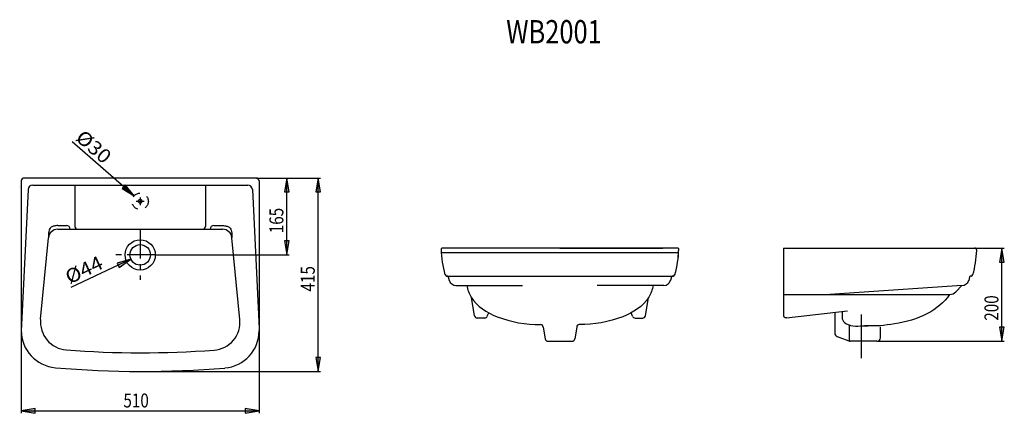
# Model space of a CAD drawing. Extents: x 66 to 278, y 84 to 169.
import ezdxf

# ---------------------------------------------------------------- set-up
doc = ezdxf.new("R2010")
doc.units = 0
doc.header["$LTSCALE"] = 16.335
doc.linetypes.add('CENTER', pattern=[0.6, 0.375, -0.075, 0.075, -0.075])
doc.linetypes.add('DOT', pattern=[0.2, 0.1, -0.1])
doc.layers.add('8_ALL_NOTES_BALLOONS_SYMB6', color=7, linetype='CONTINUOUS')
doc.styles.get("Standard").update_dxf_attribs({"font": 'txt', "width": 0.8})
doc.styles.add('TEXTSTYLE_1', font='txt', dxfattribs={"width": 0.977778})

msp = doc.modelspace()

# ---------------------------------------------------------------- hatches: boundary and pattern name
at = {"layer": '8_ALL_NOTES_BALLOONS_SYMB6', "linetype": 'Continuous'}
for points in [[(88.38, 132.54), (90.97, 130.95), (89.04, 133.3)], [(123.25, 131.79), (124.25, 131.79), (123.75, 134.79)], [(129.98, 131.79), (130.98, 131.79), (130.48, 134.79)], [(124.25, 121.29), (123.25, 121.29), (123.75, 118.29)], [(277.64, 116.75), (277.14, 119.75), (276.64, 116.75)], [(90.29, 117.35), (87.37, 116.53), (87.8, 115.62)], [(276.64, 102.78), (277.14, 99.78), (277.64, 102.78)], [(130.48, 93.29), (130.98, 96.29), (129.98, 96.29)], [(69.78, 85.3), (66.78, 84.8), (69.78, 84.3)], [(114.78, 84.3), (117.78, 84.8), (114.78, 85.3)]]:
    msp.add_hatch(color=1, dxfattribs=at).paths.add_polyline_path(points)

# ---------------------------------------------------------------- linework, layer by layer
at = {"layer": '8_ALL_NOTES_BALLOONS_SYMB6', "color": 1, "linetype": 'Continuous'}
for p, q in [((90.97, 130.95), (77.71, 142.53)), ((89.04, 133.3), (88.38, 132.54)), ((89.04, 133.3), (88.38, 132.54)), ((90.97, 130.95), (89.04, 133.3)), ((90.97, 130.95), (89.04, 133.3)), ((117.25, 134.79), (130.98, 134.79)), ((123.75, 134.79), (123.25, 131.79)), ((123.75, 134.79), (123.25, 131.79)), ((123.75, 118.29), (123.75, 134.79)), ((124.25, 131.79), (123.75, 134.79)), ((124.25, 131.79), (123.75, 134.79)), ((130.48, 134.79), (129.98, 131.79)), ((130.48, 134.79), (129.98, 131.79)), ((130.98, 131.79), (130.48, 134.79)), ((130.48, 93.29), (130.48, 134.79)), ((130.98, 131.79), (130.48, 134.79)), ((88.38, 132.54), (90.97, 130.95)), ((88.38, 132.54), (90.97, 130.95)), ((123.25, 131.79), (124.25, 131.79)), ((123.25, 131.79), (124.25, 131.79)), ((129.98, 131.79), (130.98, 131.79)), ((129.98, 131.79), (130.98, 131.79)), ((123.25, 121.29), (123.75, 118.29)), ((124.25, 121.29), (123.25, 121.29)), ((123.25, 121.29), (123.75, 118.29)), ((124.25, 121.29), (123.25, 121.29)), ((123.75, 118.29), (124.25, 121.29)), ((123.75, 118.29), (124.25, 121.29)), ((95.7, 118.29), (124.25, 118.29)), ((271.3, 119.75), (277.64, 119.75)), ((277.14, 119.75), (276.64, 116.75)), ((277.14, 119.75), (276.64, 116.75)), ((277.64, 116.75), (277.14, 119.75)), ((277.14, 99.78), (277.14, 119.75)), ((277.64, 116.75), (277.14, 119.75)), ((90.29, 117.35), (77.43, 111.28)), ((90.29, 117.35), (87.37, 116.53)), ((90.29, 117.35), (87.37, 116.53)), ((87.37, 116.53), (87.8, 115.62)), ((87.37, 116.53), (87.8, 115.62)), ((87.8, 115.62), (90.29, 117.35)), ((87.8, 115.62), (90.29, 117.35)), ((276.64, 116.75), (277.64, 116.75)), ((276.64, 116.75), (277.64, 116.75)), ((66.78, 103), (66.78, 84.3)), ((117.78, 102), (117.78, 84.3)), ((277.64, 102.78), (276.64, 102.78)), ((276.64, 102.78), (277.14, 99.78)), ((277.64, 102.78), (276.64, 102.78)), ((276.64, 102.78), (277.14, 99.78)), ((277.14, 99.78), (277.64, 102.78)), ((277.14, 99.78), (277.64, 102.78)), ((250.39, 99.78), (277.64, 99.78)), ((129.98, 96.29), (130.48, 93.29)), ((130.98, 96.29), (129.98, 96.29)), ((129.98, 96.29), (130.48, 93.29)), ((130.98, 96.29), (129.98, 96.29)), ((130.48, 93.29), (130.98, 96.29)), ((130.48, 93.29), (130.98, 96.29)), ((92.7, 93.29), (130.98, 93.29)), ((69.78, 85.3), (66.78, 84.8)), ((69.78, 85.3), (66.78, 84.8)), ((66.78, 84.8), (69.78, 84.3)), ((66.78, 84.8), (69.78, 84.3)), ((66.78, 84.8), (117.78, 84.8)), ((69.78, 84.3), (69.78, 85.3)), ((69.78, 84.3), (69.78, 85.3)), ((114.78, 85.3), (114.78, 84.3)), ((117.78, 84.8), (114.78, 85.3)), ((114.78, 85.3), (114.78, 84.3)), ((117.78, 84.8), (114.78, 85.3)), ((114.78, 84.3), (117.78, 84.8)), ((114.78, 84.3), (117.78, 84.8))]:
    msp.add_line(p, q, dxfattribs=at)
at = {"layer": '8_ALL_NOTES_BALLOONS_SYMB6', "color": 7, "linetype": 'Continuous'}
for p, q in [((66.78, 134.19), (66.78, 103.06)), ((117.18, 134.79), (67.38, 134.79)), ((69.23, 133.29), (115.34, 133.29)), ((78.28, 133.29), (78.28, 124.39)), ((106.28, 133.29), (106.28, 124.39)), ((117.78, 134.19), (117.78, 102)), ((66.43, 133.04), (66.43, 133.04)), ((66.44, 132.79), (66.43, 132.79)), ((68.23, 132.35), (66.76, 101.96)), ((116.34, 132.35), (117.78, 102.47)), ((74.59, 124.59), (76.48, 124.59)), ((74.59, 123.79), (109.98, 123.79)), ((108.08, 124.59), (109.98, 124.59)), ((70.92, 104.47), (72.6, 121.98)), ((113.65, 104.41), (111.97, 121.98)), ((207.77, 118.75), (156.87, 118.75)), ((207.67, 119.75), (156.97, 119.75)), ((182.27, 119.73), (204.4, 119.73)), ((230.25, 119.75), (230.25, 105.42)), ((230.25, 119.75), (271.24, 119.75)), ((158.06, 113.75), (158.13, 113.75)), ((158.13, 113.75), (206.59, 113.75)), ((158.37, 113.57), (158.58, 112.83)), ((206.27, 113.57), (206.06, 112.83)), ((206.59, 113.75), (206.52, 113.75)), ((270.21, 113.57), (270, 112.83)), ((270.53, 113.75), (270.45, 113.75)), ((160.02, 111.75), (174.32, 111.75)), ((204.62, 111.75), (190.32, 111.75)), ((268.56, 111.75), (240.25, 109.81)), ((268.56, 111.75), (267.26, 110.38)), ((268.56, 111.75), (268.56, 111.66)), ((163.99, 105.25), (163.33, 109.14)), ((200.66, 105.25), (201.31, 109.14)), ((230.25, 109.81), (265.92, 109.81)), ((166.73, 105.11), (167.06, 105.85)), ((197.91, 105.11), (197.59, 105.85)), ((230.92, 104.82), (244, 106.31)), ((241.26, 106), (241.26, 101.55)), ((166.18, 104.75), (164.58, 104.75)), ((198.46, 104.75), (200.07, 104.75)), ((178.72, 102.77), (179.14, 100.25)), ((185.92, 102.77), (185.51, 100.25)), ((244.43, 99.8), (244.43, 103.26)), ((251.08, 100.53), (251.08, 102.88)), ((179.73, 99.75), (184.91, 99.75)), ((241.78, 100.8), (244.32, 99.85)), ((250.33, 99.78), (244.56, 99.78))]:
    msp.add_line(p, q, dxfattribs=at)
at = {"layer": '8_ALL_NOTES_BALLOONS_SYMB6', "color": 1, "linetype": 'CENTER'}
for p, q in [((91.43, 129.79), (93.13, 129.79)), ((92.28, 130.64), (92.28, 128.94)), ((92.28, 123.64), (92.28, 112.94)), ((95.63, 118.29), (85.93, 118.29)), ((246.98, 99.78), (246.98, 105.52)), ((246.95, 99.81), (246.95, 96.15))]:
    msp.add_line(p, q, dxfattribs=at)
at = {"layer": '8_ALL_NOTES_BALLOONS_SYMB6', "color": 1, "linetype": 'DOT'}
msp.add_circle((92.28, 129.79), 1.75, dxfattribs=at)
at = {"layer": '8_ALL_NOTES_BALLOONS_SYMB6', "color": 7, "linetype": 'Continuous'}
for centre, radius in [((92.28, 129.79), 0.4), ((92.28, 118.29), 3.25), ((92.28, 118.29), 2.2)]:
    msp.add_circle(centre, radius, dxfattribs=at)
for centre, radius, start, end in [((67.38, 134.19), 0.6, 90, 180), ((69.23, 132.29), 1, 90, 176.8801), ((115.34, 132.29), 1, 3.1199, 90), ((117.18, 134.19), 0.6, 0, 90), ((74.59, 121.79), 2, 90, 174.5295), ((76.48, 123.79), 0.8, 0, 90), ((78.88, 124.39), 0.6, 180, 270), ((105.68, 124.39), 0.6, 270, 360), ((108.08, 123.79), 0.8, 90, 180), ((109.98, 121.79), 2, 5.4705, 90), ((157.08, 119.5), 0.251, 90, 182.2599), ((181.27, 120.45), 24.46, 182.2518, 195.1686), ((183.38, 120.45), 24.46, 344.8315, 357.7482), ((207.56, 119.5), 0.251, 357.7401, 90), ((183.38, 120.45), 24.45, 353.2612, 357.7487), ((247.32, 120.45), 24.45, 344.8307, 357.1297), ((271.24, 119.25), 0.5, 357.1251, 90), ((158.06, 114.16), 0.407, 195.1304, 270), ((158.13, 113.5), 0.251, 16.0284, 90), ((160.02, 113.25), 1.5, 196.0284, 270), ((204.62, 113.25), 1.5, 270, 343.9716), ((206.52, 113.5), 0.251, 90, 163.9716), ((206.59, 114.16), 0.407, 270, 344.8696), ((268.56, 113.25), 1.5, 270, 343.9716), ((270.45, 113.5), 0.251, 90, 163.9716), ((270.53, 114.16), 0.407, 270, 344.8696), ((265.92, 111.66), 1.85, 270, 316.3234), ((76.89, 103.89), 6, 174.5295, 265.6328), ((107.68, 103.84), 6, 274.1701, 5.4705), ((164.58, 105.35), 0.6, 189.5698, 270), ((166.18, 105.35), 0.6, 270, 336.1097), ((198.46, 105.35), 0.6, 203.8903, 270), ((200.07, 105.35), 0.6, 270, 350.4302), ((230.85, 105.42), 0.6, 180, 276.4732), ((74.78, 102.06), 8, 180, 265.0946), ((109.78, 102), 8, 274.7087, 360), ((178.12, 102.77), 0.6, 360, 85.8757), ((186.52, 102.77), 0.6, 94.1243, 180), ((242.06, 101.55), 0.8, 180, 249.4436), ((179.73, 100.35), 0.6, 189.4068, 270), ((184.91, 100.35), 0.6, 270, 350.5932), ((244.56, 100.38), 0.6, 249.4436, 270), ((250.33, 100.53), 0.75, 270, 0), ((92.64, 310.12), 212.83, 265.6328, 274.1701), ((92.64, 310.12), 216.83, 265.0946, 274.7087)]:
    msp.add_arc(centre, radius, start, end, dxfattribs=at)
for points, start_tangent, end_tangent in [([(74.59, 124.59), (73.81, 124.48), (73.17, 124.21), (72.69, 123.31), (72.6, 121.98)], (-1, 0), (-0.095333, -0.995445)), ([(109.98, 124.59), (110.76, 124.48), (111.4, 124.21), (111.87, 123.31), (111.97, 121.98)], (1, 0), (0.095333, -0.995445)), ([(162.34, 111.74), (163.29, 109.21), (168.86, 105.03), (178.17, 103.36)], (0.172206, -0.985061), (0.999991, -0.004218)), ([(202.31, 111.74), (201.36, 109.21), (195.79, 105.03), (186.48, 103.36)], (-0.172206, -0.985061), (-0.999991, -0.004218)), ([(265.92, 109.81), (261.16, 105.7), (254.12, 103.49), (247.66, 103.1)], (-0.577551, -0.816355), (-0.997219, 0.074529)), ([(242.86, 106.18), (242.86, 105.48), (242.98, 104.27), (244.12, 103.34), (248.39, 103.05)], (0.014485, -0.999895), (0.997612, -0.069069))]:
    msp.add_spline(points, degree=3, dxfattribs=dict(at, start_tangent=start_tangent, end_tangent=end_tangent))

# ---------------------------------------------------------------- texts
at = {"layer": '8_ALL_NOTES_BALLOONS_SYMB6', "color": 1, "linetype": 'Continuous', "width": 0.8}
for s, height, p in [('WB2001', 5, (170.8, 163.68)), ('510', 3, (88.68, 85.55))]:
    msp.add_text(s, height=height, dxfattribs=at).set_placement(p)
at = {"layer": '8_ALL_NOTES_BALLOONS_SYMB6', "color": 1, "linetype": 'Continuous', "style": 'TEXTSTYLE_1', "width": 1.096296}
for s, rotation, p in [('%%C30', 318.8533, (78.2, 143.1)), ('%%c44', 25.2821, (77.11, 111.96))]:
    msp.add_text(s, height=3, rotation=rotation, dxfattribs=at).set_placement(p)
at = {"layer": '8_ALL_NOTES_BALLOONS_SYMB6', "color": 1, "linetype": 'Continuous', "width": 0.8}
for s, p in [('165', (123, 122.94)), ('415', (129.73, 110.44)), ('200', (276.39, 104.17))]:
    msp.add_text(s, height=3, rotation=90, dxfattribs=at).set_placement(p)

doc.saveas('drawing.dxf')
